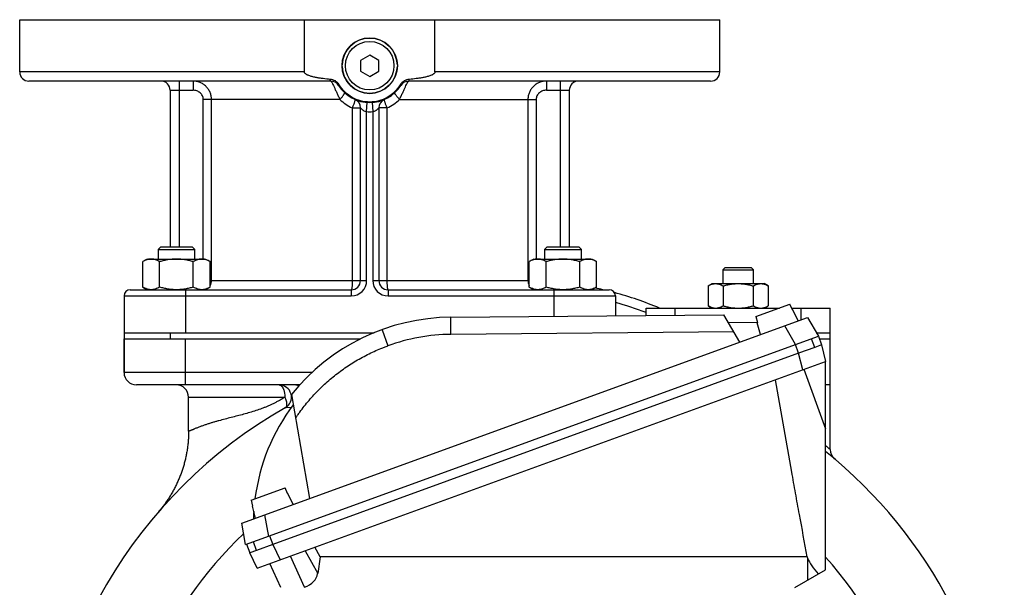
# Model space of a CAD drawing. Units: millimetres. Extents: x -2552 to 1357, y -737 to 1000.
# Drawn here: x 961 to 1282, y 246 to 431 of the extents above; entities that cross this region are included whole.
import ezdxf

# ---------------------------------------------------------------- set-up
doc = ezdxf.new("R2010")
doc.units = ezdxf.units.MM
doc.header["$LTSCALE"] = 19.36
doc.layers.get('0').update_dxf_attribs({"linetype": 'CONTINUOUS'})
doc.layers.add('02___PRT_ALL_AXES', color=7, linetype='CONTINUOUS')
doc.layers.add('3_ALL_AXES', color=7, linetype='CONTINUOUS')

msp = doc.modelspace()

# ---------------------------------------------------------------- linework, layer by layer
at = {"color": 7, "linetype": 'CONTINUOUS'}
for p, q in [((1075.27, 419.52), (1072.27, 417.78)), ((1072.27, 417.78), (1072.27, 414.32)), ((1078.27, 417.78), (1075.27, 419.52)), ((1078.27, 414.32), (1078.27, 417.78)), ((1072.27, 414.32), (1075.27, 412.59)), ((1075.27, 412.59), (1078.27, 414.32)), ((1007.21, 357.05), (1006.34, 356.18)), ((1006.34, 356.18), (1006.34, 353.05)), ((1006.34, 356.18), (1018.34, 356.18)), ((1007.21, 357.05), (1017.46, 357.05)), ((1017.46, 357.05), (1018.34, 356.18)), ((1018.34, 353.05), (1018.34, 356.18)), ((1133.08, 357.05), (1132.2, 356.18)), ((1132.2, 356.18), (1132.2, 353.05)), ((1132.2, 356.18), (1144.2, 356.18)), ((1133.08, 357.05), (1143.33, 357.05)), ((1143.33, 357.05), (1144.2, 356.18)), ((1144.2, 353.05), (1144.2, 356.18)), ((1002.84, 353.05), (1001.37, 352.2)), ((1002.84, 353.05), (1021.84, 353.05)), ((1021.84, 353.05), (1023.31, 352.2)), ((1128.7, 353.05), (1127.23, 352.2)), ((1128.7, 353.05), (1147.7, 353.05)), ((1147.7, 353.05), (1149.17, 352.2)), ((1001.37, 343.9), (1001.37, 352.2)), ((1006.85, 343.9), (1006.85, 352.2)), ((1017.82, 343.9), (1017.82, 352.2)), ((1023.31, 343.9), (1023.31, 352.2)), ((1127.23, 343.9), (1127.23, 352.2)), ((1132.72, 343.9), (1132.72, 352.2)), ((1143.69, 343.9), (1143.69, 352.2)), ((1149.17, 343.9), (1149.17, 352.2)), ((1191.02, 350.25), (1190.27, 349.5)), ((1191.02, 350.25), (1199.52, 350.25)), ((1199.52, 350.25), (1200.27, 349.5)), ((1190.27, 349.5), (1190.27, 345.05)), ((1190.27, 349.5), (1200.27, 349.5)), ((1200.27, 345.05), (1200.27, 349.5)), ((1001.37, 343.9), (1002.84, 343.05)), ((1023.31, 343.9), (1021.84, 343.05)), ((1127.23, 343.9), (1128.7, 343.05)), ((1149.17, 343.9), (1147.7, 343.05)), ((1185.46, 344.29), (1186.77, 345.05)), ((1185.46, 344.29), (1185.46, 337.81)), ((1186.77, 345.05), (1203.77, 345.05)), ((1190.36, 344.29), (1190.36, 337.81)), ((1200.18, 344.29), (1200.18, 337.81)), ((1205.09, 344.29), (1203.77, 345.05)), ((1205.09, 344.29), (1205.09, 337.81)), ((995.27, 341.05), (995.27, 316.05)), ((1155.27, 341.05), (1155.27, 334.6)), ((1186.77, 337.05), (1185.46, 337.81)), ((1201.07, 334.28), (1212.14, 338.31)), ((1203.77, 337.05), (1205.09, 337.81)), ((1212.99, 336.49), (1212.14, 338.31)), ((1033.62, 266.99), (1217.85, 334.01)), ((1101.74, 334.11), (1190.6, 334.92)), ((1195.77, 325.97), (1190.6, 334.92)), ((1201.07, 334.28), (1201.59, 332.34)), ((1212.99, 336.49), (1213.07, 336.52)), ((1214.76, 332.88), (1213.07, 336.52)), ((1217.85, 334.01), (1221.39, 327.88)), ((1192.04, 332.43), (1201.54, 332.52)), ((1201.51, 332.32), (1201.59, 332.34)), ((1202.55, 328.44), (1201.51, 332.32)), ((995.27, 329.05), (1076.72, 329.05)), ((1213.98, 325.19), (1221.39, 327.88)), ((1221.39, 327.88), (1222.41, 325.06)), ((995.27, 327.05), (1072.31, 327.05)), ((1042.66, 262.83), (1213.91, 325.16)), ((1213.98, 325.19), (1213.91, 325.16)), ((1220.23, 324.27), (1214.94, 322.34)), ((1220.23, 324.27), (1219.2, 327.09)), ((1222.41, 325.06), (1220.23, 324.27)), ((1222.41, 325.06), (1223.75, 319.7)), ((1214.94, 322.34), (1043.68, 260.01)), ((1038.63, 252.32), (1223.75, 319.7)), ((1223.75, 251.83), (1223.75, 319.7)), ((1051.17, 312.05), (999.27, 312.05)), ((1207.31, 313.71), (1212.61, 283.66)), ((1049.75, 308.89), (1055.71, 275.03)), ((1036.61, 274.46), (1047.68, 278.49)), ((1048.53, 276.67), (1047.68, 278.49)), ((1048.53, 276.67), (1048.61, 276.7)), ((1050.31, 273.06), (1048.61, 276.7)), ((1036.61, 274.46), (1037.13, 272.52)), ((1037.05, 272.5), (1037.13, 272.52)), ((1038.09, 268.62), (1037.05, 272.5)), ((1034.86, 259.99), (1033.62, 266.99)), ((1034.86, 259.99), (1042.65, 262.83)), ((1035.18, 260.11), (1036.21, 257.29)), ((1038.39, 258.09), (1037.37, 260.9)), ((1043.68, 260.01), (1038.39, 258.09)), ((1038.39, 258.09), (1036.21, 257.29)), ((1038.63, 252.32), (1036.21, 257.29)), ((1059.11, 256.05), (1057.43, 259.16)), ((1046.33, 246.05), (1042.71, 253.81)), ((1059.11, 256.05), (1058.32, 250.57)), ((1217.68, 256.05), (1059.11, 256.05)), ((1217.82, 255.71), (1217.82, 248.4)), ((1213.75, 246.05), (1223.75, 251.83)), ((1054.05, 246.12), (1053.87, 246.05))]:
    msp.add_line(p, q, dxfattribs=at)
at = {"color": 9, "linetype": 'CONTINUOUS'}
for p, q in [((1015.27, 341.05), (1015.27, 329.05)), ((1135.27, 341.05), (1135.27, 334.41)), ((1213.98, 325.19), (1210.45, 331.31)), ((1010.27, 329.05), (1010.27, 327.05)), ((1079.29, 330.04), (1081.2, 324.8)), ((1193.82, 329.35), (1101.66, 328.5)), ((1015.27, 312.05), (1015.27, 327.05)), ((1214.94, 322.34), (1213.91, 325.16)), ((1216.28, 316.98), (1214.94, 322.34)), ((1056.41, 316.05), (995.27, 316.05)), ((1216.7, 317.13), (1223.75, 297.77)), ((1225.27, 312.05), (1223.75, 312.05)), ((1016.27, 308.05), (1047.64, 308.05)), ((1049.67, 304.67), (1047.74, 304.57)), ((1041.03, 269.69), (1042.26, 262.69)), ((1042.66, 262.83), (1043.68, 260.01)), ((1043.68, 260.01), (1046.11, 255.04)), ((1054.2, 257.98), (1058.32, 250.57)), ((1054.05, 246.12), (1049.5, 256.28))]:
    msp.add_line(p, q, dxfattribs=at)
at = {"color": 7, "linetype": 'CONTINUOUS'}
msp.add_lwpolyline([(1016.27, 296.92), (1016.27, 296.59), (1016.27, 296.24), (1016.26, 295.88), (1016.25, 295.53), (1016.23, 295.18), (1016.22, 294.83), (1016.2, 294.47), (1016.17, 294.12), (1016.15, 293.77), (1016.12, 293.42), (1016.09, 293.07), (1016.05, 292.72), (1016.01, 292.37), (1015.97, 292.02), (1015.92, 291.67), (1015.88, 291.32), (1015.83, 290.97), (1015.77, 290.62), (1015.71, 290.28), (1015.65, 289.93), (1015.59, 289.58), (1015.53, 289.24), (1015.46, 288.89), (1015.38, 288.55), (1015.31, 288.2), (1015.23, 287.86), (1015.15, 287.51), (1015.06, 287.17), (1014.98, 286.83), (1014.89, 286.49), (1014.79, 286.15), (1014.7, 285.81), (1014.6, 285.47), (1014.49, 285.14), (1014.39, 284.8), (1014.28, 284.46), (1014.17, 284.13), (1014.06, 283.8), (1013.94, 283.46), (1013.82, 283.13), (1013.7, 282.8), (1013.57, 282.47), (1013.44, 282.15), (1013.31, 281.82), (1013.18, 281.49), (1013.04, 281.17), (1012.9, 280.85), (1012.75, 280.52), (1012.61, 280.2), (1012.46, 279.88), (1012.31, 279.57), (1012.15, 279.25), (1012, 278.93), (1011.84, 278.62), (1011.67, 278.31), (1011.51, 277.99), (1011.34, 277.69), (1011.17, 277.38), (1011, 277.07), (1010.82, 276.77), (1010.64, 276.46), (1010.46, 276.16), (1010.28, 275.86), (1010.09, 275.56), (1009.9, 275.26), (1009.71, 274.97), (1009.51, 274.67), (1009.31, 274.38), (1009.11, 274.09), (1008.91, 273.8), (1008.71, 273.52), (1008.5, 273.23), (1008.29, 272.95), (1008.08, 272.67), (1007.86, 272.39), (1007.65, 272.11), (1007.43, 271.84), (1007.2, 271.56), (1006.98, 271.29), (1006.75, 271.02), (1006.53, 270.76)], dxfattribs=at)
msp.add_circle((1075.27, 416.05), 9, dxfattribs=at)
at = {"color": 9, "linetype": 'CONTINUOUS'}
msp.add_circle((1075.27, 416.05), 7.9, dxfattribs=at)
at = {"color": 7, "linetype": 'CONTINUOUS'}
for centre, radius, start, end in [((1102.36, 266.61), 67.5, 90.5247, 141.2146), ((999.27, 316.05), 4, 180, 270), ((1012.27, 308.05), 4, 0, 90), ((1045.77, 308.05), 4, 299.5918, 90), ((1102.36, 266.61), 65, 143.1753, 172.646), ((1125.27, 168.05), 157, 119.5918, 180), ((1125.27, 168.05), 157, 3.6822, 51.1512), ((1229.27, 290.95), 4, 180, 229.7621), ((1102.36, 266.61), 65, 176.2827, 178.4578)]:
    msp.add_arc(centre, radius, start, end, dxfattribs=at)
at = {"color": 9, "linetype": 'CONTINUOUS'}
for centre, radius, start, end in [((1102.22, 267), 61.5, 90.5248, 109.989), ((1125.27, 168.05), 132, 133.6134, 180), ((1125.27, 168.05), 132, 18.5382, 41.7489)]:
    msp.add_arc(centre, radius, start, end, dxfattribs=at)
at = {"color": 7, "linetype": 'CONTINUOUS'}
for centre, major_axis, ratio, start_param, end_param in [((1240.06, 256.67), (22.87, -5.23), 0.621986, -2.748551, -2.726181), ((1240.4, 256.07), (23.15, -6.12), 0.609195, -2.70927, -2.35817), ((1047.11, 252.76), (11.14, -2.55), 0.621986, -0.765605, 0.051407)]:
    msp.add_ellipse(centre, major_axis=major_axis, ratio=ratio, start_param=start_param, end_param=end_param, dxfattribs=at)
for points, knots in [([(1004.11, 353.05), (1004, 353.05), (1003.76, 353.04), (1003.41, 353), (1003.07, 352.93), (1002.6, 352.79), (1002.03, 352.56), (1001.59, 352.33), (1001.37, 352.2)], [0, 0, 0, 0, 0.119944, 0.240516, 0.36228, 0.485687, 0.738449, 1, 1, 1, 1]), ([(1006.85, 352.2), (1006.63, 352.33), (1006.19, 352.56), (1005.62, 352.79), (1005.16, 352.93), (1004.81, 353), (1004.46, 353.04), (1004.23, 353.05), (1004.11, 353.05)], [0, 0, 0, 0, 0.261551, 0.514313, 0.63772, 0.759484, 0.880056, 1, 1, 1, 1]), ([(1012.34, 353.05), (1011.87, 353.05), (1010.95, 353.01), (1009.56, 352.84), (1008.2, 352.57), (1007.3, 352.33), (1006.85, 352.2)], [0, 0, 0, 0, 0.249984, 0.499977, 0.749982, 1, 1, 1, 1]), ([(1017.82, 352.2), (1017.38, 352.33), (1016.48, 352.57), (1015.11, 352.84), (1013.73, 353.01), (1012.8, 353.05), (1012.34, 353.05)], [0, 0, 0, 0, 0.250018, 0.500023, 0.750016, 1, 1, 1, 1]), ([(1020.57, 353.05), (1020.45, 353.05), (1020.22, 353.04), (1019.87, 353), (1019.52, 352.93), (1019.06, 352.79), (1018.48, 352.56), (1018.04, 352.33), (1017.82, 352.2)], [0, 0, 0, 0, 0.119944, 0.240516, 0.36228, 0.485687, 0.738449, 1, 1, 1, 1]), ([(1023.31, 352.2), (1023.09, 352.33), (1022.65, 352.56), (1022.07, 352.79), (1021.61, 352.93), (1021.26, 353), (1020.91, 353.04), (1020.68, 353.05), (1020.57, 353.05)], [0, 0, 0, 0, 0.261551, 0.514313, 0.63772, 0.759484, 0.880056, 1, 1, 1, 1]), ([(1129.98, 353.05), (1129.86, 353.05), (1129.63, 353.04), (1129.28, 353), (1128.93, 352.93), (1128.47, 352.79), (1127.89, 352.56), (1127.45, 352.33), (1127.23, 352.2)], [0, 0, 0, 0, 0.119944, 0.240516, 0.36228, 0.485687, 0.738449, 1, 1, 1, 1]), ([(1132.72, 352.2), (1132.5, 352.33), (1132.06, 352.56), (1131.48, 352.79), (1131.02, 352.93), (1130.67, 353), (1130.33, 353.04), (1130.09, 353.05), (1129.98, 353.05)], [0, 0, 0, 0, 0.261551, 0.514313, 0.63772, 0.759484, 0.880056, 1, 1, 1, 1]), ([(1138.2, 353.05), (1137.74, 353.05), (1136.81, 353.01), (1135.43, 352.84), (1134.06, 352.57), (1133.16, 352.33), (1132.72, 352.2)], [0, 0, 0, 0, 0.249984, 0.499977, 0.749982, 1, 1, 1, 1]), ([(1143.69, 352.2), (1143.24, 352.33), (1142.34, 352.57), (1140.98, 352.84), (1139.6, 353.01), (1138.67, 353.05), (1138.2, 353.05)], [0, 0, 0, 0, 0.250018, 0.500023, 0.750016, 1, 1, 1, 1]), ([(1146.43, 353.05), (1146.31, 353.05), (1146.08, 353.04), (1145.73, 353), (1145.39, 352.93), (1144.92, 352.79), (1144.35, 352.56), (1143.91, 352.33), (1143.69, 352.2)], [0, 0, 0, 0, 0.119944, 0.240516, 0.36228, 0.485687, 0.738449, 1, 1, 1, 1]), ([(1149.17, 352.2), (1148.95, 352.33), (1148.51, 352.56), (1147.94, 352.79), (1147.48, 352.93), (1147.13, 353), (1146.78, 353.04), (1146.55, 353.05), (1146.43, 353.05)], [0, 0, 0, 0, 0.261551, 0.514313, 0.63772, 0.759484, 0.880056, 1, 1, 1, 1]), ([(1004.11, 343.05), (1004, 343.05), (1003.76, 343.06), (1003.41, 343.11), (1003.07, 343.18), (1002.6, 343.31), (1002.03, 343.54), (1001.59, 343.77), (1001.37, 343.9)], [0, 0, 0, 0, 0.119944, 0.240516, 0.36228, 0.485687, 0.738449, 1, 1, 1, 1]), ([(1006.85, 343.9), (1006.63, 343.77), (1006.19, 343.54), (1005.62, 343.31), (1005.16, 343.18), (1004.81, 343.11), (1004.46, 343.06), (1004.23, 343.05), (1004.11, 343.05)], [0, 0, 0, 0, 0.261551, 0.514313, 0.63772, 0.759484, 0.880056, 1, 1, 1, 1]), ([(1012.34, 343.05), (1011.87, 343.05), (1010.95, 343.09), (1009.56, 343.26), (1008.2, 343.54), (1007.3, 343.77), (1006.85, 343.9)], [0, 0, 0, 0, 0.249984, 0.499977, 0.749982, 1, 1, 1, 1]), ([(1017.82, 343.9), (1017.38, 343.77), (1016.48, 343.54), (1015.11, 343.26), (1013.73, 343.09), (1012.8, 343.05), (1012.34, 343.05)], [0, 0, 0, 0, 0.250018, 0.500023, 0.750016, 1, 1, 1, 1]), ([(1020.57, 343.05), (1020.45, 343.05), (1020.22, 343.06), (1019.87, 343.11), (1019.52, 343.18), (1019.06, 343.31), (1018.48, 343.54), (1018.04, 343.77), (1017.82, 343.9)], [0, 0, 0, 0, 0.119944, 0.240516, 0.36228, 0.485687, 0.738449, 1, 1, 1, 1]), ([(1023.31, 343.9), (1023.09, 343.77), (1022.65, 343.54), (1022.07, 343.31), (1021.61, 343.18), (1021.26, 343.11), (1020.91, 343.06), (1020.68, 343.05), (1020.57, 343.05)], [0, 0, 0, 0, 0.261551, 0.514313, 0.63772, 0.759484, 0.880056, 1, 1, 1, 1]), ([(1129.98, 343.05), (1129.86, 343.05), (1129.63, 343.06), (1129.28, 343.11), (1128.93, 343.18), (1128.47, 343.31), (1127.89, 343.54), (1127.45, 343.77), (1127.23, 343.9)], [0, 0, 0, 0, 0.119944, 0.240516, 0.36228, 0.485687, 0.738449, 1, 1, 1, 1]), ([(1132.72, 343.9), (1132.5, 343.77), (1132.06, 343.54), (1131.48, 343.31), (1131.02, 343.18), (1130.67, 343.11), (1130.33, 343.06), (1130.09, 343.05), (1129.98, 343.05)], [0, 0, 0, 0, 0.261551, 0.514313, 0.63772, 0.759484, 0.880056, 1, 1, 1, 1]), ([(1138.2, 343.05), (1137.74, 343.05), (1136.81, 343.09), (1135.43, 343.26), (1134.06, 343.54), (1133.16, 343.77), (1132.72, 343.9)], [0, 0, 0, 0, 0.249984, 0.499977, 0.749982, 1, 1, 1, 1]), ([(1143.69, 343.9), (1143.24, 343.77), (1142.34, 343.54), (1140.98, 343.26), (1139.6, 343.09), (1138.67, 343.05), (1138.2, 343.05)], [0, 0, 0, 0, 0.250018, 0.500023, 0.750016, 1, 1, 1, 1]), ([(1146.43, 343.05), (1146.31, 343.05), (1146.08, 343.06), (1145.73, 343.11), (1145.39, 343.18), (1144.92, 343.31), (1144.35, 343.54), (1143.91, 343.77), (1143.69, 343.9)], [0, 0, 0, 0, 0.119944, 0.240516, 0.36228, 0.485687, 0.738449, 1, 1, 1, 1]), ([(1149.17, 343.9), (1148.95, 343.77), (1148.51, 343.54), (1147.94, 343.31), (1147.48, 343.18), (1147.13, 343.11), (1146.78, 343.06), (1146.55, 343.05), (1146.43, 343.05)], [0, 0, 0, 0, 0.261551, 0.514313, 0.63772, 0.759484, 0.880056, 1, 1, 1, 1]), ([(1185.46, 344.29), (1185.65, 344.41), (1186.05, 344.61), (1186.56, 344.82), (1186.98, 344.94), (1187.29, 345), (1187.6, 345.04), (1187.81, 345.05), (1187.91, 345.05)], [0, 0, 0, 0, 0.26155, 0.514311, 0.637719, 0.759483, 0.880056, 1, 1, 1, 1]), ([(1187.91, 345.05), (1188.01, 345.05), (1188.22, 345.04), (1188.53, 345), (1188.84, 344.94), (1189.26, 344.82), (1189.77, 344.61), (1190.17, 344.41), (1190.36, 344.29)], [0, 0, 0, 0, 0.119944, 0.240516, 0.36228, 0.485687, 0.738449, 1, 1, 1, 1]), ([(1190.36, 344.29), (1190.76, 344.41), (1191.57, 344.62), (1192.79, 344.86), (1194.03, 345.02), (1194.86, 345.05), (1195.27, 345.05)], [0, 0, 0, 0, 0.250017, 0.500021, 0.750014, 1, 1, 1, 1]), ([(1195.27, 345.05), (1195.69, 345.05), (1196.52, 345.02), (1197.75, 344.86), (1198.98, 344.62), (1199.78, 344.41), (1200.18, 344.29)], [0, 0, 0, 0, 0.249984, 0.499977, 0.749982, 1, 1, 1, 1]), ([(1200.18, 344.29), (1200.37, 344.41), (1200.77, 344.61), (1201.28, 344.82), (1201.7, 344.94), (1202.01, 345), (1202.32, 345.04), (1202.53, 345.05), (1202.63, 345.05)], [0, 0, 0, 0, 0.26155, 0.514311, 0.637719, 0.759483, 0.880056, 1, 1, 1, 1]), ([(1202.63, 345.05), (1202.74, 345.05), (1202.94, 345.04), (1203.26, 345), (1203.57, 344.94), (1203.98, 344.82), (1204.5, 344.61), (1204.89, 344.41), (1205.09, 344.29)], [0, 0, 0, 0, 0.119944, 0.240516, 0.36228, 0.485687, 0.738449, 1, 1, 1, 1]), ([(1185.46, 337.81), (1185.65, 337.7), (1186.05, 337.49), (1186.56, 337.28), (1186.98, 337.17), (1187.29, 337.1), (1187.6, 337.06), (1187.81, 337.05), (1187.91, 337.05)], [0, 0, 0, 0, 0.26155, 0.514311, 0.637719, 0.759483, 0.880056, 1, 1, 1, 1]), ([(1187.91, 337.05), (1188.01, 337.05), (1188.22, 337.06), (1188.53, 337.1), (1188.84, 337.17), (1189.26, 337.28), (1189.77, 337.49), (1190.17, 337.7), (1190.36, 337.81)], [0, 0, 0, 0, 0.119944, 0.240516, 0.36228, 0.485687, 0.738449, 1, 1, 1, 1]), ([(1190.36, 337.81), (1190.76, 337.7), (1191.57, 337.49), (1192.79, 337.24), (1194.03, 337.09), (1194.86, 337.05), (1195.27, 337.05)], [0, 0, 0, 0, 0.250017, 0.500021, 0.750014, 1, 1, 1, 1]), ([(1195.27, 337.05), (1195.69, 337.05), (1196.52, 337.09), (1197.75, 337.24), (1198.98, 337.49), (1199.78, 337.7), (1200.18, 337.81)], [0, 0, 0, 0, 0.249984, 0.499977, 0.749982, 1, 1, 1, 1]), ([(1200.18, 337.81), (1200.37, 337.7), (1200.77, 337.49), (1201.28, 337.28), (1201.7, 337.17), (1202.01, 337.1), (1202.32, 337.06), (1202.53, 337.05), (1202.63, 337.05)], [0, 0, 0, 0, 0.26155, 0.514311, 0.637719, 0.759483, 0.880056, 1, 1, 1, 1]), ([(1202.63, 337.05), (1202.74, 337.05), (1202.94, 337.06), (1203.26, 337.1), (1203.57, 337.17), (1203.98, 337.28), (1204.5, 337.49), (1204.89, 337.7), (1205.09, 337.81)], [0, 0, 0, 0, 0.119944, 0.240516, 0.36228, 0.485687, 0.738449, 1, 1, 1, 1]), ([(1212.61, 283.66), (1213.01, 281.35), (1213.84, 276.75), (1215.52, 267.54), (1216.81, 260.65), (1217.68, 256.05)], [0, 0, 0, 0, 0.250002, 0.500003, 1, 1, 1, 1]), ([(1042.66, 262.83), (1042.65, 262.83), (1042.65, 262.83), (1042.65, 262.83), (1042.65, 262.83)], [0, 0, 0, 0, 0.500001, 1, 1, 1, 1])]:
    msp.add_open_spline(points, degree=3, knots=knots, dxfattribs=at)
at = {"color": 9, "linetype": 'CONTINUOUS'}
for points, knots in [([(1101.66, 328.5), (1101.65, 328.87), (1101.65, 329.42), (1101.65, 330.15), (1101.65, 330.67), (1101.65, 331.16), (1101.65, 331.63), (1101.66, 332.07), (1101.66, 332.47), (1101.67, 332.84), (1101.68, 333.16), (1101.68, 333.4), (1101.69, 333.57), (1101.7, 333.68), (1101.7, 333.78), (1101.71, 333.87), (1101.71, 333.94), (1101.72, 333.99), (1101.72, 334.03), (1101.72, 334.05), (1101.73, 334.07), (1101.73, 334.08), (1101.73, 334.09), (1101.74, 334.1), (1101.74, 334.1), (1101.74, 334.11), (1101.74, 334.11), (1101.74, 334.11)], [0, 0, 0, 0, 0.198237, 0.294241, 0.387018, 0.47573, 0.559629, 0.637993, 0.710099, 0.775265, 0.832974, 0.882749, 0.904512, 0.924115, 0.941504, 0.956654, 0.969545, 0.98016, 0.98461, 0.988486, 0.991788, 0.994515, 0.996673, 0.998271, 0.998869, 0.999343, 1, 1, 1, 1]), ([(1051.1, 301.2), (1051.33, 301.53), (1051.78, 302.2), (1052.72, 303.52), (1053.95, 305.14), (1055.49, 307.01), (1057.65, 309.43), (1060.52, 312.29), (1064.22, 315.45), (1068.17, 318.29), (1072.33, 320.82), (1075.95, 322.65), (1078.55, 323.78), (1080.06, 324.38), (1080.81, 324.66), (1081.2, 324.8)], [0, 0, 0, 0, 0.031239, 0.062479, 0.12496, 0.187446, 0.249938, 0.374911, 0.499902, 0.624906, 0.749922, 0.874945, 0.937471, 0.968735, 1, 1, 1, 1]), ([(1045.77, 312.05), (1045.83, 312.05), (1045.95, 312.04), (1046.14, 311.98), (1046.32, 311.88), (1046.49, 311.75), (1046.66, 311.58), (1046.81, 311.37), (1046.96, 311.14), (1047.1, 310.88), (1047.22, 310.59), (1047.33, 310.27), (1047.42, 309.93), (1047.53, 309.45), (1047.62, 308.83), (1047.64, 308.31), (1047.64, 308.05)], [0, 0, 0, 0, 0.038762, 0.078811, 0.12127, 0.167003, 0.216592, 0.270361, 0.328424, 0.390723, 0.457061, 0.527136, 0.600558, 0.676865, 0.835988, 1, 1, 1, 1]), ([(1052.48, 312.09), (1052.26, 312.08), (1051.93, 312.07), (1051.49, 312.05), (1051.28, 312.05), (1051.17, 312.05)], [0, 0, 0, 0, 0.506651, 0.755476, 1, 1, 1, 1]), ([(1051.17, 312.05), (1051.26, 312.05), (1051.44, 312.04), (1051.7, 311.99), (1051.96, 311.9), (1052.12, 311.83), (1052.21, 311.78)], [0, 0, 0, 0, 0.245306, 0.492554, 0.743576, 1, 1, 1, 1]), ([(1047.64, 308.05), (1047.49, 307.96), (1047.27, 307.83), (1047.01, 307.67), (1046.86, 307.58), (1046.71, 307.48), (1046.53, 307.37), (1046.3, 307.24), (1046.08, 307.1), (1045.78, 306.93), (1045.4, 306.72), (1044.94, 306.47), (1044.48, 306.23), (1043.85, 305.92), (1043.07, 305.54), (1042.11, 305.12), (1041.15, 304.73), (1039.85, 304.23), (1038.2, 303.66), (1036.21, 303.04), (1034.2, 302.47), (1032.18, 301.94), (1030.16, 301.42), (1028.14, 300.9), (1026.45, 300.45), (1025.11, 300.08), (1024.11, 299.79), (1023.11, 299.48), (1022.12, 299.16), (1021.3, 298.88), (1020.64, 298.65), (1020.15, 298.47), (1019.66, 298.28), (1019.18, 298.09), (1018.69, 297.9), (1018.29, 297.73), (1017.97, 297.6), (1017.73, 297.5), (1017.49, 297.4), (1017.25, 297.29), (1017.01, 297.19), (1016.8, 297.11), (1016.64, 297.05), (1016.52, 297), (1016.4, 296.96), (1016.31, 296.94), (1016.27, 296.92)], [0, 0, 0, 0, 0.015625, 0.023438, 0.027344, 0.03125, 0.039063, 0.046876, 0.054688, 0.062501, 0.078126, 0.093751, 0.109376, 0.125001, 0.156251, 0.1875, 0.21875, 0.25, 0.312497, 0.374996, 0.437496, 0.499996, 0.562497, 0.624998, 0.687498, 0.718749, 0.749999, 0.781249, 0.812499, 0.843749, 0.859374, 0.875, 0.890625, 0.90625, 0.921875, 0.9375, 0.945313, 0.953125, 0.960938, 0.968751, 0.976563, 0.984376, 0.988282, 0.992188, 0.996095, 1, 1, 1, 1]), ([(1047.64, 308.05), (1047.73, 307.86), (1047.88, 307.47), (1048.03, 306.98), (1048.12, 306.61), (1048.17, 306.34), (1048.21, 306.08), (1048.22, 305.84), (1048.22, 305.61), (1048.2, 305.4), (1048.17, 305.21), (1048.12, 305.04), (1048.05, 304.89), (1047.96, 304.76), (1047.86, 304.65), (1047.78, 304.6), (1047.74, 304.57)], [0, 0, 0, 0, 0.172321, 0.335145, 0.411946, 0.485168, 0.554505, 0.619714, 0.68063, 0.737182, 0.789421, 0.837545, 0.88194, 0.923212, 0.962209, 1, 1, 1, 1]), ([(1225.27, 290.95), (1225.27, 290.95), (1225.27, 290.95), (1225.27, 290.95), (1225.27, 290.96), (1225.27, 290.96), (1225.27, 290.96), (1225.27, 290.96), (1225.26, 290.96), (1225.26, 290.97), (1225.25, 290.97), (1225.25, 290.98), (1225.23, 290.99), (1225.22, 291), (1225.2, 291.02), (1225.18, 291.04), (1225.15, 291.06), (1225.11, 291.09), (1225.06, 291.14), (1224.98, 291.21), (1224.89, 291.28), (1224.79, 291.37), (1224.68, 291.47), (1224.55, 291.58), (1224.42, 291.69), (1224.27, 291.82), (1224.05, 292.01), (1223.87, 292.16), (1223.75, 292.26)], [0, 0, 0, 0, 0.000061, 0.000242, 0.000545, 0.000969, 0.00218, 0.003875, 0.006055, 0.008719, 0.011868, 0.015502, 0.024223, 0.034884, 0.047485, 0.062029, 0.078515, 0.096947, 0.13965, 0.190155, 0.24848, 0.314648, 0.388684, 0.470617, 0.560479, 0.658306, 0.764139, 1, 1, 1, 1])]:
    msp.add_open_spline(points, degree=3, knots=knots, dxfattribs=at)
at = {"layer": '02___PRT_ALL_AXES', "color": 7, "linetype": 'CONTINUOUS'}
for p, q in [((961.27, 414.05), (961.27, 431.05)), ((961.27, 431.05), (1189.27, 431.05)), ((1054.01, 414.05), (1054.01, 431.05)), ((1096.53, 414.05), (1096.53, 431.05)), ((1189.27, 414.05), (1189.27, 431.05)), ((1062.58, 411.05), (964.27, 411.05)), ((1186.27, 411.05), (1087.96, 411.05)), ((1010.27, 408.05), (1010.27, 357.05)), ((1140.27, 408.05), (1140.27, 357.05)), ((1072.27, 346.05), (1072.27, 402.3)), ((1078.27, 402.3), (1078.27, 346.05)), ((997.27, 343.05), (1069.27, 343.05)), ((1081.27, 343.05), (1153.27, 343.05)), ((1155.27, 341.05), (1155.27, 334.6))]:
    msp.add_line(p, q, dxfattribs=at)
at = {"layer": '02___PRT_ALL_AXES', "color": 9, "linetype": 'CONTINUOUS'}
for p, q in [((1054.01, 414.05), (961.27, 414.05)), ((1189.27, 414.05), (1096.53, 414.05)), ((1013.27, 357.05), (1013.27, 411.05)), ((1017.72, 411.05), (1017.72, 408.05)), ((1132.82, 411.05), (1132.82, 408.05)), ((1137.27, 411.05), (1137.27, 357.05)), ((1010.27, 408.05), (1017.72, 408.05)), ((1132.82, 408.05), (1140.27, 408.05)), ((1021.08, 353.05), (1021.08, 405.05)), ((1065.57, 405.05), (1021.08, 405.05)), ((1023.74, 346.05), (1023.74, 405.05)), ((1074.27, 401.09), (1074.47, 404.08)), ((1076.07, 404.08), (1076.27, 401.09)), ((1084.97, 405.05), (1129.47, 405.05)), ((1126.8, 405.05), (1126.8, 346.05)), ((1129.47, 405.05), (1129.47, 353.05)), ((1069.57, 402.3), (1069.57, 346.05)), ((1069.57, 402.3), (1072.27, 402.3)), ((1074.27, 346.05), (1074.27, 401.09)), ((1076.27, 401.09), (1076.27, 346.05)), ((1080.98, 402.3), (1078.27, 402.3)), ((1080.98, 346.05), (1080.98, 402.3)), ((1023.31, 346.05), (1074.27, 346.05)), ((1076.27, 346.05), (1127.23, 346.05)), ((995.27, 341.05), (1069.27, 341.05)), ((1015.27, 343.05), (1015.27, 341.05)), ((1069.27, 343.05), (1069.27, 341.05)), ((1081.27, 343.05), (1081.27, 341.05)), ((1081.27, 341.05), (1155.27, 341.05)), ((1135.27, 343.05), (1135.27, 341.05))]:
    msp.add_line(p, q, dxfattribs=at)
at = {"layer": '02___PRT_ALL_AXES', "color": 7, "linetype": 'CONTINUOUS'}
for centre, radius, start, end in [((964.27, 414.05), 3, 180, 270), ((1186.27, 414.05), 3, 270, 360), ((1007.27, 408.05), 3, 0, 90), ((1062.58, 408.05), 3, 32.231, 90), ((1087.96, 408.05), 3, 90, 147.769), ((1143.27, 408.05), 3, 90, 180), ((1075.27, 416.05), 12, 212.231, 327.769), ((1069.27, 402.3), 3, 0, 66.4218), ((1081.27, 402.3), 3, 113.5782, 180), ((1069.27, 346.05), 3, 270, 360), ((1081.27, 346.05), 3, 180, 270), ((1125.27, 232.05), 114, 76.8428, 78.1495), ((997.27, 341.05), 2, 90, 180), ((1153.27, 341.05), 2, 0, 90), ((1125.27, 232.05), 114, 67.091, 74.9024)]:
    msp.add_arc(centre, radius, start, end, dxfattribs=at)
at = {"layer": '02___PRT_ALL_AXES', "color": 9, "linetype": 'CONTINUOUS'}
for centre, radius, start, end in [((1075.51, 415.22), 14.22, 225.645, 245.2694), ((1075.03, 415.22), 14.22, 294.7306, 314.355), ((1075.27, 416.05), 15, 266.1774, 273.8226), ((1069.27, 346.05), 5, 270, 360), ((1081.27, 346.05), 5, 180, 270), ((1125.27, 232.05), 111, 68.8772, 74.3187)]:
    msp.add_arc(centre, radius, start, end, dxfattribs=at)
at = {"layer": '02___PRT_ALL_AXES', "color": 7, "linetype": 'CONTINUOUS'}
for points, knots in [([(1062.38, 411.61), (1061.63, 411.67), (1060.51, 411.78), (1059.01, 411.98), (1058.08, 412.13), (1057.35, 412.28), (1056.79, 412.41), (1056.25, 412.56), (1055.71, 412.73), (1055.27, 412.9), (1054.93, 413.06), (1054.68, 413.2), (1054.45, 413.35), (1054.23, 413.54), (1054.09, 413.73), (1054.02, 413.91), (1054.01, 414), (1054.01, 414.05)], [0, 0, 0, 0, 0.249996, 0.374999, 0.499999, 0.562501, 0.625003, 0.687504, 0.750003, 0.812496, 0.843748, 0.875, 0.90625, 0.937493, 0.9687, 0.984354, 1, 1, 1, 1]), ([(1096.53, 414.05), (1096.53, 414), (1096.52, 413.91), (1096.45, 413.73), (1096.31, 413.54), (1096.1, 413.35), (1095.86, 413.2), (1095.61, 413.06), (1095.27, 412.9), (1094.83, 412.73), (1094.29, 412.56), (1093.75, 412.41), (1093.2, 412.28), (1092.46, 412.13), (1091.53, 411.98), (1090.04, 411.78), (1088.91, 411.67), (1088.16, 411.61)], [0, 0, 0, 0, 0.015639, 0.031284, 0.062483, 0.093721, 0.124971, 0.156224, 0.187477, 0.249972, 0.312472, 0.374976, 0.43748, 0.499984, 0.624988, 0.749995, 1, 1, 1, 1]), ([(1065.33, 409.84), (1065.18, 410.09), (1064.8, 410.56), (1064.09, 411.11), (1063.27, 411.47), (1062.68, 411.58), (1062.38, 411.61)], [0, 0, 0, 0, 0.249945, 0.499919, 0.749931, 1, 1, 1, 1]), ([(1088.16, 411.61), (1087.86, 411.58), (1087.27, 411.47), (1086.45, 411.11), (1085.74, 410.56), (1085.37, 410.09), (1085.21, 409.84)], [0, 0, 0, 0, 0.250069, 0.500081, 0.750055, 1, 1, 1, 1]), ([(1085.21, 409.84), (1084.7, 408.99), (1083.45, 407.42), (1081.04, 405.62), (1078.25, 404.48), (1075.27, 404.09), (1072.29, 404.48), (1069.5, 405.62), (1067.1, 407.42), (1065.85, 408.99), (1065.33, 409.84)], [0, 0, 0, 0, 0.125004, 0.250004, 0.375002, 0.5, 0.624998, 0.749996, 0.874996, 1, 1, 1, 1])]:
    msp.add_open_spline(points, degree=3, knots=knots, dxfattribs=at)
at = {"layer": '02___PRT_ALL_AXES', "color": 9, "linetype": 'CONTINUOUS'}
for points, knots in [([(1023.74, 405.05), (1023.74, 405.45), (1023.66, 406.25), (1023.31, 407.39), (1022.74, 408.44), (1021.98, 409.35), (1021.06, 410.09), (1020.02, 410.64), (1018.89, 410.98), (1018.11, 411.05), (1017.72, 411.05)], [0, 0, 0, 0, 0.126552, 0.252822, 0.378609, 0.503799, 0.628396, 0.752508, 0.876302, 1, 1, 1, 1]), ([(1062.58, 411.05), (1062.56, 411.05), (1062.53, 411.08), (1062.5, 411.14), (1062.48, 411.2), (1062.45, 411.28), (1062.42, 411.42), (1062.4, 411.53), (1062.38, 411.61)], [0, 0, 0, 0, 0.105127, 0.19012, 0.300554, 0.4371, 0.599646, 1, 1, 1, 1]), ([(1062.58, 411.05), (1062.61, 411.05), (1062.65, 411.03), (1062.7, 410.98), (1062.77, 410.9), (1062.86, 410.76), (1062.99, 410.55), (1063.13, 410.28), (1063.35, 409.83), (1063.67, 409.15), (1064.08, 408.23), (1064.53, 407.21), (1065.03, 406.13), (1065.39, 405.41), (1065.57, 405.05)], [0, 0, 0, 0, 0.011357, 0.019843, 0.030446, 0.058222, 0.094795, 0.139911, 0.193115, 0.32125, 0.473071, 0.641444, 0.819209, 1, 1, 1, 1]), ([(1084.97, 405.05), (1085.15, 405.41), (1085.51, 406.13), (1086.01, 407.21), (1086.47, 408.23), (1086.88, 409.15), (1087.19, 409.83), (1087.41, 410.28), (1087.56, 410.55), (1087.68, 410.76), (1087.77, 410.9), (1087.84, 410.98), (1087.89, 411.03), (1087.93, 411.05), (1087.96, 411.05)], [0, 0, 0, 0, 0.180791, 0.358556, 0.526929, 0.67875, 0.806885, 0.860089, 0.905205, 0.941778, 0.969554, 0.980157, 0.988643, 1, 1, 1, 1]), ([(1087.96, 411.05), (1087.98, 411.05), (1088.01, 411.08), (1088.04, 411.14), (1088.07, 411.2), (1088.09, 411.28), (1088.13, 411.42), (1088.15, 411.53), (1088.16, 411.61)], [0, 0, 0, 0, 0.105127, 0.19012, 0.300554, 0.4371, 0.599646, 1, 1, 1, 1]), ([(1132.82, 411.05), (1132.43, 411.05), (1131.65, 410.98), (1130.53, 410.64), (1129.48, 410.09), (1128.56, 409.35), (1127.8, 408.44), (1127.23, 407.39), (1126.88, 406.25), (1126.8, 405.45), (1126.8, 405.05)], [0, 0, 0, 0, 0.123698, 0.247492, 0.371604, 0.496201, 0.621391, 0.747178, 0.873448, 1, 1, 1, 1]), ([(1021.08, 405.05), (1021.08, 405.26), (1021.03, 405.68), (1020.81, 406.27), (1020.48, 406.8), (1019.89, 407.39), (1018.97, 407.91), (1018.14, 408.05), (1017.72, 408.05)], [0, 0, 0, 0, 0.125187, 0.250381, 0.375599, 0.500839, 0.75034, 1, 1, 1, 1]), ([(1065.12, 409.65), (1065.12, 409.65), (1065.12, 409.66), (1065.13, 409.67), (1065.15, 409.69), (1065.18, 409.72), (1065.24, 409.77), (1065.3, 409.82), (1065.33, 409.84)], [0, 0, 0, 0, 0.026016, 0.076896, 0.156821, 0.266523, 0.575104, 1, 1, 1, 1]), ([(1085.42, 409.65), (1085.42, 409.65), (1085.42, 409.66), (1085.41, 409.67), (1085.4, 409.69), (1085.36, 409.72), (1085.3, 409.77), (1085.24, 409.82), (1085.21, 409.84)], [0, 0, 0, 0, 0.026016, 0.076896, 0.156821, 0.266523, 0.575104, 1, 1, 1, 1]), ([(1132.82, 408.05), (1132.41, 408.05), (1131.57, 407.91), (1130.65, 407.39), (1130.07, 406.8), (1129.73, 406.27), (1129.51, 405.68), (1129.47, 405.26), (1129.47, 405.05)], [0, 0, 0, 0, 0.24966, 0.499161, 0.624401, 0.749619, 0.874813, 1, 1, 1, 1]), ([(1065.57, 405.05), (1065.81, 405.31), (1066.13, 405.69), (1066.53, 406.19), (1066.73, 406.46), (1066.87, 406.66), (1066.95, 406.79), (1067.02, 406.91), (1067.07, 407.01), (1067.11, 407.1), (1067.13, 407.17), (1067.13, 407.23), (1067.11, 407.25)], [0, 0, 0, 0, 0.381872, 0.551124, 0.698478, 0.762467, 0.819339, 0.868681, 0.910205, 0.94374, 0.969379, 1, 1, 1, 1]), ([(1070.47, 405.05), (1070.48, 405.05), (1070.49, 405.03), (1070.5, 405.01), (1070.5, 404.97), (1070.49, 404.9), (1070.48, 404.81), (1070.45, 404.69), (1070.4, 404.49), (1070.3, 404.19), (1070.16, 403.78), (1069.99, 403.32), (1069.79, 402.82), (1069.64, 402.48), (1069.57, 402.3)], [0, 0, 0, 0, 0.010025, 0.017359, 0.026646, 0.051477, 0.084849, 0.126657, 0.17662, 0.299305, 0.448694, 0.619471, 0.805474, 1, 1, 1, 1]), ([(1080.98, 402.3), (1080.9, 402.48), (1080.76, 402.82), (1080.56, 403.32), (1080.38, 403.78), (1080.24, 404.19), (1080.15, 404.49), (1080.09, 404.69), (1080.07, 404.81), (1080.05, 404.9), (1080.04, 404.97), (1080.05, 405.01), (1080.05, 405.03), (1080.06, 405.05), (1080.07, 405.05)], [0, 0, 0, 0, 0.194526, 0.380529, 0.551306, 0.700695, 0.82338, 0.873343, 0.915151, 0.948523, 0.973354, 0.982641, 0.989975, 1, 1, 1, 1]), ([(1084.97, 405.05), (1084.74, 405.31), (1084.41, 405.69), (1084.01, 406.19), (1083.81, 406.46), (1083.67, 406.66), (1083.59, 406.79), (1083.52, 406.91), (1083.47, 407.01), (1083.43, 407.1), (1083.41, 407.17), (1083.41, 407.23), (1083.43, 407.25)], [0, 0, 0, 0, 0.381872, 0.551124, 0.698478, 0.762467, 0.819339, 0.868681, 0.910205, 0.94374, 0.969379, 1, 1, 1, 1]), ([(1072.27, 402.3), (1072.27, 402.3), (1072.27, 402.3), (1072.27, 402.3), (1072.28, 402.3), (1072.29, 402.29), (1072.3, 402.28), (1072.32, 402.26), (1072.34, 402.23), (1072.38, 402.19), (1072.41, 402.15), (1072.44, 402.13)], [0, 0, 0, 0, 0.004285, 0.017114, 0.03843, 0.068119, 0.152008, 0.267225, 0.411846, 0.583681, 1, 1, 1, 1]), ([(1072.44, 402.13), (1072.66, 401.91), (1073.04, 401.58), (1073.67, 401.24), (1074.06, 401.12), (1074.27, 401.09)], [0, 0, 0, 0, 0.432864, 0.706493, 1, 1, 1, 1]), ([(1076.27, 401.09), (1076.41, 401.11), (1076.68, 401.18), (1077.05, 401.34), (1077.33, 401.5), (1077.54, 401.64), (1077.67, 401.74), (1077.8, 401.85), (1077.91, 401.95), (1078.01, 402.04), (1078.09, 402.11), (1078.14, 402.16), (1078.17, 402.2), (1078.2, 402.23), (1078.23, 402.25), (1078.24, 402.28), (1078.26, 402.29), (1078.26, 402.3), (1078.27, 402.3), (1078.27, 402.3), (1078.27, 402.3), (1078.27, 402.3)], [0, 0, 0, 0, 0.176894, 0.347743, 0.508763, 0.584726, 0.657122, 0.725429, 0.788966, 0.846805, 0.897757, 0.920185, 0.94029, 0.957854, 0.972648, 0.98444, 0.993015, 0.996051, 0.998237, 0.999557, 1, 1, 1, 1]), ([(1023.31, 344.41), (1023.45, 344.66), (1023.67, 345.19), (1023.74, 345.76), (1023.74, 346.05)], [0, 0, 0, 0, 0.495792, 1, 1, 1, 1]), ([(1069.57, 346.05), (1069.57, 345.86), (1069.56, 345.47), (1069.55, 344.92), (1069.52, 344.41), (1069.49, 344.02), (1069.46, 343.74), (1069.44, 343.57), (1069.41, 343.41), (1069.39, 343.29), (1069.36, 343.19), (1069.34, 343.12), (1069.32, 343.09), (1069.3, 343.06), (1069.28, 343.05), (1069.27, 343.05)], [0, 0, 0, 0, 0.192187, 0.377047, 0.547586, 0.69734, 0.762641, 0.820728, 0.871091, 0.913305, 0.947079, 0.972314, 0.981816, 0.989386, 1, 1, 1, 1]), ([(1081.27, 343.05), (1081.26, 343.05), (1081.24, 343.06), (1081.23, 343.09), (1081.21, 343.12), (1081.18, 343.19), (1081.16, 343.29), (1081.13, 343.41), (1081.11, 343.57), (1081.08, 343.74), (1081.05, 344.02), (1081.02, 344.41), (1081, 344.92), (1080.98, 345.47), (1080.98, 345.86), (1080.98, 346.05)], [0, 0, 0, 0, 0.010614, 0.018184, 0.027686, 0.052921, 0.086695, 0.128909, 0.179272, 0.237359, 0.30266, 0.452414, 0.622953, 0.807813, 1, 1, 1, 1]), ([(1126.8, 346.05), (1126.8, 345.76), (1126.87, 345.19), (1127.09, 344.66), (1127.23, 344.41)], [0, 0, 0, 0, 0.504208, 1, 1, 1, 1])]:
    msp.add_open_spline(points, degree=3, knots=knots, dxfattribs=at)
at = {"layer": '3_ALL_AXES', "color": 7, "linetype": 'CONTINUOUS'}
for p, q in [((1165.27, 334.69), (1165.27, 337.05)), ((1165.27, 337.05), (1208.68, 337.05)), ((1212.73, 337.05), (1225.27, 337.05)), ((1225.27, 290.95), (1225.27, 337.05)), ((1220.71, 329.05), (1225.27, 329.05)), ((995.27, 316.05), (995.27, 327.05)), ((1015.27, 327.05), (1072.31, 327.05)), ((1221.69, 327.05), (1225.27, 327.05)), ((1016.27, 296.92), (1016.27, 308.05))]:
    msp.add_line(p, q, dxfattribs=at)
at = {"layer": '3_ALL_AXES', "color": 9, "linetype": 'CONTINUOUS'}
for p, q in [((1174.76, 334.78), (1174.76, 337.05)), ((1215.78, 333.25), (1215.78, 337.05))]:
    msp.add_line(p, q, dxfattribs=at)
at = {"layer": '3_ALL_AXES', "color": 7, "linetype": 'CONTINUOUS'}
for start, end in [(1.6885, 178.3115), (181.6885, 358.3115)]:
    msp.add_arc((1075.27, 416.05), 9, start, end, dxfattribs=at)

doc.saveas('drawing.dxf')
